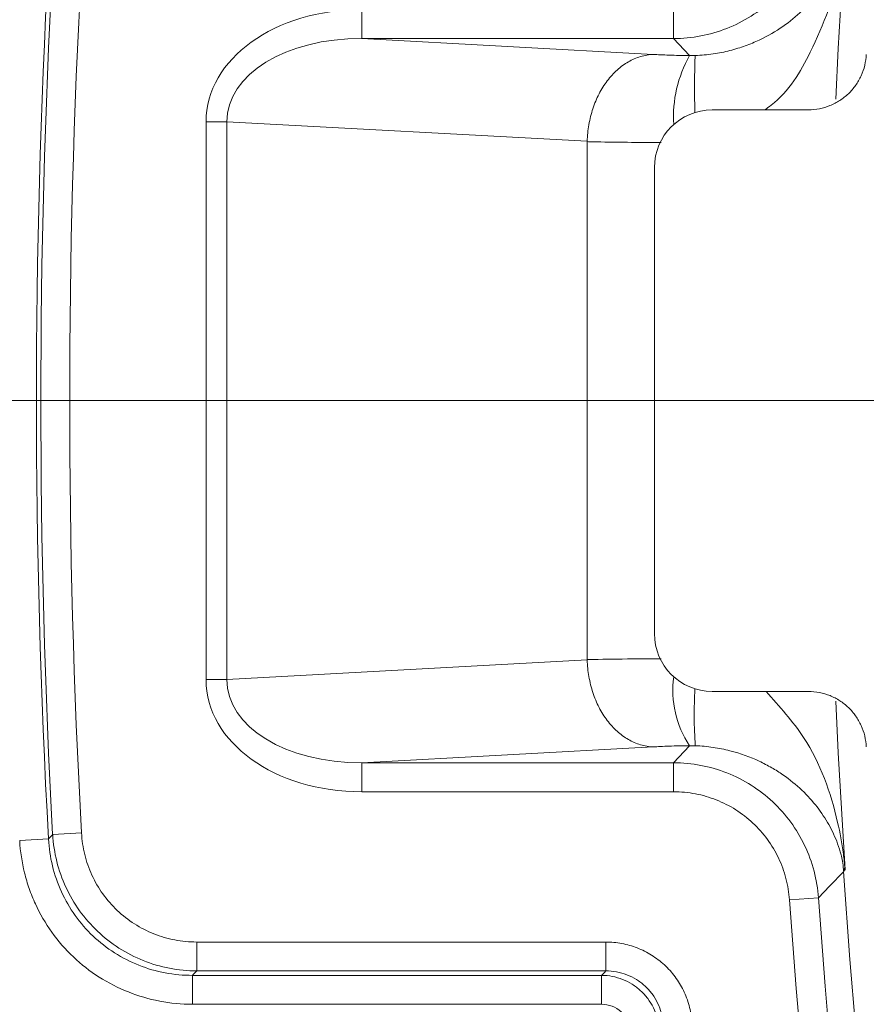
# Model space of a CAD drawing. Units: millimetres. Extents: x -31000 to 85899, y -39463 to 34262.
# Drawn here: x 3245 to 3446, y -14769 to -14535 of the extents above; entities that cross this region are included whole.
import ezdxf
from ezdxf.lldxf.tags import DXFTag

# ---------------------------------------------------------------- set-up
doc = ezdxf.new("R2010")
doc.units = ezdxf.units.MM
doc.layers.add('EvoCentLinija', color=160, linetype='CENTER2', lineweight=0)
doc.layers.add('EvoVaks', color=7, linetype='Continuous', lineweight=0)
tags = doc.linetypes.add('CENTER2', pattern=[28.575, 19.05, -3.175, 3.175, -3.175]).pattern_tags.tags
tags[10:11] = [DXFTag(74, 4), DXFTag(75, 0), DXFTag(340, '0'), DXFTag(46, 0.0), DXFTag(50, 0.0), DXFTag(44, 0.0), DXFTag(45, 0.0)]
tags[8:9] = [DXFTag(74, 4), DXFTag(75, 0), DXFTag(340, '0'), DXFTag(46, 0.0), DXFTag(50, 0.0), DXFTag(44, 0.0), DXFTag(45, 0.0)]
tags[6:7] = [DXFTag(74, 4), DXFTag(75, 0), DXFTag(340, '0'), DXFTag(46, 0.0), DXFTag(50, 0.0), DXFTag(44, 0.0), DXFTag(45, 0.0)]
tags[4:5] = [DXFTag(74, 4), DXFTag(75, 0), DXFTag(340, '0'), DXFTag(46, 0.0), DXFTag(50, 0.0), DXFTag(44, 0.0), DXFTag(45, 0.0)]

msp = doc.modelspace()

# ---------------------------------------------------------------- linework, layer by layer
at = {"layer": 'EvoCentLinija', "linetype": 'CENTER2', "ltscale": 10}
msp.add_line((2805.75, -14625.66), (4676.01, -14625.66), dxfattribs=at)
at = {"layer": 'EvoVaks'}
for p, q in [((3326.1, -14532.97), (3326.1, -14539.85)), ((3400.03, -14532.97), (3400.03, -14539.85)), ((3326.1, -14539.85), (3395.21, -14543.6)), ((3400.03, -14539.85), (3326.1, -14539.85)), ((3403.8, -14543.89), (3400.03, -14539.85)), ((3431.98, -14556.74), (3409.18, -14556.74)), ((3289.17, -14691.74), (3289.17, -14559.57)), ((3289.17, -14559.57), (3294.13, -14559.57)), ((3294.13, -14559.57), (3294.13, -14691.74)), ((3379.54, -14564.21), (3294.13, -14559.57)), ((3379.54, -14564.28), (3379.54, -14687.03)), ((3395.47, -14570.45), (3395.47, -14680.86)), ((3294.13, -14691.74), (3379.54, -14687.1)), ((3289.17, -14691.74), (3294.13, -14691.74)), ((3409.18, -14694.57), (3431.98, -14694.57)), ((3395.21, -14707.71), (3326.1, -14711.46)), ((3400.03, -14711.46), (3403.8, -14707.42)), ((3326.1, -14711.46), (3400.03, -14711.46)), ((3326.1, -14718.34), (3326.1, -14711.46)), ((3400.03, -14718.34), (3400.03, -14711.46)), ((3400.03, -14718.34), (3326.1, -14718.34)), ((3251.82, -14729.52), (3252.81, -14728.45)), ((3259.64, -14728.08), (3252.81, -14728.45)), ((3244.99, -14729.9), (3251.82, -14729.52)), ((3427.49, -14743.96), (3434.36, -14743.49)), ((3286.96, -14753.94), (3286.96, -14760.78)), ((3286.96, -14753.94), (3383.92, -14753.94)), ((3383.92, -14753.94), (3383.92, -14760.78)), ((3383.92, -14760.78), (3286.96, -14760.78)), ((3285.97, -14768.68), (3285.97, -14761.84)), ((3285.97, -14761.84), (3382.96, -14761.84)), ((3382.96, -14768.68), (3382.96, -14761.84)), ((3382.96, -14768.68), (3285.97, -14768.68))]:
    msp.add_line(p, q, dxfattribs=at)
at = {"layer": 'EvoVaks', "flags": 128}
for points in [[(3440.66, -14514.45), (3439.06, -14542.22), (3438.51, -14554.19)], [(3438.5, -14696.84), (3439.06, -14709.09), (3440.66, -14736.86)], [(3440.34, -14737.21), (3436.97, -14740.74), (3434.36, -14743.49)], [(3286.96, -14760.78), (3286.05, -14761.75), (3285.97, -14761.84)], [(3382.96, -14761.84), (3383.6, -14761.14), (3383.92, -14760.78)]]:
    msp.add_lwpolyline(points, dxfattribs=at)
at = {"layer": 'EvoVaks'}
for radius in [2163.96, 2161.94, 2117.74, 2112.86, 2080.47, 2073.63, 2072.57, 2065.73]:
    msp.add_circle((5132.15, -14625.66), radius, dxfattribs=at)
for centre, radius, start, end in [((5132.15, -14625.66), 1883.2, 176.83828, 183.16172), ((5132.15, -14625.66), 1882.15, 176.86916, 183.13084), ((5132.15, -14625.66), 1875.31, 176.86916, 183.13084), ((3429.58, -14558.42), 29.59, 150.597, 183.4797), ((3547.22, -14551.31), 142.26, 177.007, 182.4383), ((3423.43, -14694.31), 23.6, 172.181, 213.7422), ((3512.5, -14700.17), 107.59, 176.6858, 183.869), ((3440.99, -14737.17), 0.791, 117.0728, 149.2208), ((3406, -14739.56), 34.42, 3.9194, 4.6657), ((5132.15, -14625.66), 1695.49, 183.77246, 356.22754), ((5132.15, -14625.66), 1708.76, 183.97009, 356.02991), ((5132.15, -14625.66), 1701.88, 183.97009, 356.02991)]:
    msp.add_arc(centre, radius, start, end, dxfattribs=at)
for centre, major_axis, ratio, start_param, end_param in [((3327.49, -14560.58), (38.29, -2.08), 0.718829, 1.646151, 3.180584), ((3327.49, -14560.58), (33.35, -1.81), 0.619096, 1.646151, 3.180584), ((3409.33, -14570.6), (-9.85, 9.85), 0.989133, 5.50325, 7.06312), ((3409.33, -14680.71), (-9.85, -9.85), 0.989133, 5.50325, 7.06312), ((3327.49, -14690.74), (-38.29, -2.08), 0.718829, 6.244194, 7.778627), ((3327.49, -14690.74), (33.35, 1.81), 0.619096, 3.102602, 4.637034)]:
    msp.add_ellipse(centre, major_axis=major_axis, ratio=ratio, start_param=start_param, end_param=end_param, dxfattribs=at)
for points, knots in [([(3434.36, -14507.82), (3434.2, -14509.99), (3433.85, -14512.14), (3432.74, -14516.32), (3432, -14518.33), (3430.16, -14522.2), (3429.03, -14524.07), (3426.49, -14527.54), (3425.07, -14529.14), (3421.92, -14532.07), (3420.19, -14533.41), (3416.56, -14535.69), (3414.65, -14536.66), (3410.63, -14538.25), (3408.54, -14538.85), (3404.34, -14539.65), (3402.2, -14539.85), (3400.03, -14539.85)], [0, 0, 0, 0, 0.125, 0.125, 0.25, 0.25, 0.375, 0.375, 0.5, 0.5, 0.625, 0.625, 0.75, 0.75, 0.875, 0.875, 1, 1, 1, 1]), ([(3405.16, -14543.88), (3406.6, -14543.83), (3408.01, -14543.7), (3410.74, -14543.3), (3412.07, -14543.03), (3414.64, -14542.37), (3415.86, -14541.99), (3418.18, -14541.16), (3419.27, -14540.7), (3422.39, -14539.24), (3424.27, -14538.14), (3427.62, -14535.82), (3429.1, -14534.6), (3431.78, -14532.05), (3432.98, -14530.72), (3435.09, -14528.01), (3436.01, -14526.62), (3437.63, -14523.74), (3438.32, -14522.26), (3439.21, -14519.84), (3439.48, -14518.99), (3439.83, -14517.57), (3439.95, -14517.06), (3440.15, -14515.92), (3440.25, -14515.27), (3440.31, -14514.55)], [0, 0, 0, 0, 0.0625, 0.0625, 0.125, 0.125, 0.1875, 0.1875, 0.25, 0.25, 0.375, 0.375, 0.5, 0.5, 0.625, 0.625, 0.75, 0.75, 0.875, 0.875, 0.9375, 0.9375, 0.96875, 0.96875, 1, 1, 1, 1]), ([(3440.63, -14514.85), (3440.52, -14515.97), (3440.28, -14518.59), (3438.63, -14528.6), (3433.96, -14541.08), (3427.14, -14552.85), (3422.15, -14556.39), (3421.65, -14556.74)], [0, 0, 0, 0, 0.064643, 0.151072, 0.629714, 0.962975, 1, 1, 1, 1]), ([(3379.54, -14564.21), (3379.58, -14562.87), (3379.71, -14561.56), (3380.16, -14558.98), (3380.48, -14557.7), (3381.29, -14555.25), (3381.78, -14554.08), (3382.92, -14551.87), (3383.58, -14550.82), (3385.01, -14548.93), (3385.79, -14548.08), (3387.47, -14546.56), (3388.37, -14545.9), (3390.22, -14544.84), (3391.18, -14544.42), (3393.17, -14543.82), (3394.2, -14543.65), (3395.21, -14543.6)], [0, 0, 0, 0, 0.125, 0.125, 0.25, 0.25, 0.375, 0.375, 0.5, 0.5, 0.625, 0.625, 0.75, 0.75, 0.875, 0.875, 1, 1, 1, 1]), ([(3395.21, -14543.6), (3396.24, -14543.68), (3397.51, -14543.74), (3399.72, -14543.81), (3400.5, -14543.84), (3402.11, -14543.87), (3402.94, -14543.88), (3403.8, -14543.89)], [0, 0, 0, 0, 0.5, 0.5, 0.75, 0.75, 1, 1, 1, 1]), ([(3445.71, -14543.6), (3445.62, -14545.36), (3445.2, -14547.08), (3444.11, -14549.48), (3443.67, -14550.24), (3442.67, -14551.66), (3442.1, -14552.32), (3440.83, -14553.53), (3440.15, -14554.07), (3438.69, -14555.02), (3437.91, -14555.42), (3435.47, -14556.4), (3433.74, -14556.74), (3431.98, -14556.74)], [0, 0, 0, 0, 0.25, 0.25, 0.375, 0.375, 0.5, 0.5, 0.625, 0.625, 0.75, 0.75, 1, 1, 1, 1]), ([(3397.06, -14564.5), (3394.32, -14564.48), (3388.22, -14564.45), (3383.01, -14564.36), (3380.22, -14564.3), (3379.76, -14564.29), (3379.54, -14564.28)], [0, 0, 0, 0, 0.403069, 0.898465, 0.950736, 1, 1, 1, 1]), ([(3379.54, -14687.03), (3379.76, -14687.03), (3382.43, -14686.96), (3387.88, -14686.87), (3394.33, -14686.83), (3397.06, -14686.81)], [0, 0, 0, 0, 0.049117, 0.596572, 1, 1, 1, 1]), ([(3379.54, -14687.1), (3379.58, -14688.44), (3379.71, -14689.75), (3380.16, -14692.33), (3380.48, -14693.61), (3381.29, -14696.07), (3381.78, -14697.23), (3382.92, -14699.44), (3383.58, -14700.49), (3385.01, -14702.38), (3385.79, -14703.24), (3387.47, -14704.75), (3388.37, -14705.41), (3390.22, -14706.48), (3391.18, -14706.89), (3393.17, -14707.49), (3394.2, -14707.66), (3395.21, -14707.71)], [0, 0, 0, 0, 0.125, 0.125, 0.25, 0.25, 0.375, 0.375, 0.5, 0.5, 0.625, 0.625, 0.75, 0.75, 0.875, 0.875, 1, 1, 1, 1]), ([(3421.95, -14694.57), (3425.13, -14698.11), (3433.38, -14707.27), (3438.03, -14720.76), (3440.16, -14731.45), (3440.52, -14735.34), (3440.63, -14736.46)], [0, 0, 0, 0, 0.299325, 0.775097, 0.934682, 1, 1, 1, 1]), ([(3431.98, -14694.57), (3433.74, -14694.57), (3435.48, -14694.91), (3437.92, -14695.89), (3438.7, -14696.3), (3440.16, -14697.25), (3440.84, -14697.79), (3442.11, -14699.01), (3442.68, -14699.67), (3443.68, -14701.08), (3444.12, -14701.85), (3445.21, -14704.24), (3445.62, -14705.95), (3445.71, -14707.71)], [0, 0, 0, 0, 0.25, 0.25, 0.375, 0.375, 0.5, 0.5, 0.625, 0.625, 0.75, 0.75, 1, 1, 1, 1]), ([(3403.8, -14707.42), (3402.94, -14707.43), (3402.11, -14707.44), (3400.5, -14707.48), (3399.72, -14707.5), (3397.51, -14707.57), (3396.24, -14707.63), (3395.21, -14707.71)], [0, 0, 0, 0, 0.25, 0.25, 0.5, 0.5, 1, 1, 1, 1]), ([(3440.31, -14736.76), (3440.25, -14736.03), (3440.15, -14735.39), (3439.94, -14734.24), (3439.83, -14733.73), (3439.47, -14732.31), (3439.21, -14731.48), (3438.32, -14729.05), (3437.63, -14727.56), (3436.01, -14724.68), (3435.08, -14723.3), (3432.98, -14720.59), (3431.79, -14719.26), (3429.09, -14716.7), (3427.6, -14715.48), (3425.09, -14713.74), (3424.21, -14713.18), (3422.33, -14712.1), (3421.34, -14711.58), (3418.2, -14710.11), (3415.93, -14709.27), (3412.08, -14708.29), (3410.75, -14708.01), (3408.01, -14707.61), (3406.61, -14707.48), (3405.16, -14707.43)], [0, 0, 0, 0, 0.03125, 0.03125, 0.0625, 0.0625, 0.125, 0.125, 0.25, 0.25, 0.375, 0.375, 0.5, 0.5, 0.625, 0.625, 0.6875, 0.6875, 0.75, 0.75, 0.875, 0.875, 0.9375, 0.9375, 1, 1, 1, 1]), ([(3400.03, -14711.46), (3402.2, -14711.46), (3404.37, -14711.67), (3408.61, -14712.48), (3410.67, -14713.08), (3414.66, -14714.65), (3416.61, -14715.64), (3420.24, -14717.94), (3421.94, -14719.25), (3425.08, -14722.18), (3426.53, -14723.82), (3429.06, -14727.28), (3430.16, -14729.12), (3432.02, -14733.02), (3432.76, -14735.06), (3433.85, -14739.2), (3434.2, -14741.32), (3434.36, -14743.49)], [0, 0, 0, 0, 0.125, 0.125, 0.25, 0.25, 0.375, 0.375, 0.5, 0.5, 0.625, 0.625, 0.75, 0.75, 0.875, 0.875, 1, 1, 1, 1]), ([(3427.49, -14743.96), (3427.37, -14742.23), (3427.09, -14740.54), (3426.22, -14737.22), (3425.62, -14735.59), (3424.14, -14732.47), (3423.26, -14731), (3421.23, -14728.23), (3420.07, -14726.92), (3417.56, -14724.57), (3416.2, -14723.52), (3413.29, -14721.68), (3411.73, -14720.89), (3408.54, -14719.63), (3406.9, -14719.15), (3403.5, -14718.51), (3401.77, -14718.34), (3400.03, -14718.34)], [0, 0, 0, 0, 0.125, 0.125, 0.25, 0.25, 0.375, 0.375, 0.5, 0.5, 0.625, 0.625, 0.75, 0.75, 0.875, 0.875, 1, 1, 1, 1]), ([(3286.96, -14760.78), (3284.79, -14760.78), (3282.62, -14760.57), (3278.35, -14759.74), (3276.29, -14759.13), (3272.3, -14757.54), (3270.35, -14756.54), (3266.71, -14754.21), (3265.02, -14752.88), (3261.89, -14749.92), (3260.45, -14748.26), (3257.94, -14744.77), (3256.85, -14742.91), (3255.03, -14738.98), (3254.31, -14736.92), (3253.27, -14732.75), (3252.94, -14730.63), (3252.81, -14728.45)], [0, 0, 0, 0, 0.125, 0.125, 0.25, 0.25, 0.375, 0.375, 0.5, 0.5, 0.625, 0.625, 0.75, 0.75, 0.875, 0.875, 1, 1, 1, 1]), ([(3259.64, -14728.08), (3259.74, -14729.82), (3260, -14731.53), (3260.82, -14734.87), (3261.4, -14736.51), (3262.85, -14739.66), (3263.71, -14741.15), (3265.72, -14743.95), (3266.87, -14745.28), (3269.38, -14747.65), (3270.74, -14748.71), (3273.65, -14750.57), (3275.21, -14751.37), (3278.41, -14752.64), (3280.07, -14753.13), (3283.48, -14753.78), (3285.22, -14753.94), (3286.96, -14753.94)], [0, 0, 0, 0, 0.125, 0.125, 0.25, 0.25, 0.375, 0.375, 0.5, 0.5, 0.625, 0.625, 0.75, 0.75, 0.875, 0.875, 1, 1, 1, 1]), ([(3285.97, -14768.68), (3283.35, -14768.68), (3280.75, -14768.43), (3275.62, -14767.45), (3273.15, -14766.73), (3268.35, -14764.82), (3266, -14763.63), (3261.63, -14760.84), (3259.6, -14759.25), (3255.84, -14755.69), (3254.11, -14753.7), (3251.1, -14749.5), (3249.8, -14747.27), (3248.17, -14743.73), (3247.68, -14742.51), (3246.82, -14740.06), (3246.45, -14738.82), (3245.52, -14735.07), (3245.13, -14732.51), (3244.99, -14729.9)], [0, 0, 0, 0, 0.125, 0.125, 0.25, 0.25, 0.375, 0.375, 0.5, 0.5, 0.625, 0.625, 0.75, 0.75, 0.8125, 0.8125, 0.875, 0.875, 1, 1, 1, 1]), ([(3251.82, -14729.52), (3251.93, -14731.7), (3252.25, -14733.83), (3253.27, -14738.01), (3253.99, -14740.08), (3255.8, -14744.02), (3256.88, -14745.88), (3259.38, -14749.39), (3260.82, -14751.05), (3263.96, -14754.02), (3265.66, -14755.34), (3269.3, -14757.67), (3271.26, -14758.66), (3275.27, -14760.24), (3277.34, -14760.84), (3281.61, -14761.64), (3283.79, -14761.84), (3285.97, -14761.84)], [0, 0, 0, 0, 0.125, 0.125, 0.25, 0.25, 0.375, 0.375, 0.5, 0.5, 0.625, 0.625, 0.75, 0.75, 0.875, 0.875, 1, 1, 1, 1]), ([(3440.63, -14736.46), (3440.63, -14736.51), (3440.64, -14736.56), (3440.64, -14736.61), (3440.64, -14736.65), (3440.65, -14736.7), (3440.65, -14736.74), (3440.65, -14736.78), (3440.66, -14736.82), (3440.66, -14736.86)], [0, 0, 0, 0, 0.00002128365, 0.00002128365, 0.00002128365, 0.00004041176, 0.00004041176, 0.00004041176, 0.00005822832, 0.00005822832, 0.00005822832, 0.00005822832]), ([(3383.92, -14753.94), (3385.21, -14753.94), (3386.49, -14754.06), (3388.99, -14754.53), (3390.21, -14754.88), (3392.57, -14755.8), (3393.73, -14756.38), (3395.88, -14757.72), (3396.89, -14758.48), (3398.76, -14760.2), (3399.62, -14761.16), (3401.13, -14763.19), (3401.79, -14764.27), (3402.91, -14766.56), (3403.37, -14767.76), (3404.04, -14770.2), (3404.26, -14771.45), (3404.37, -14772.72)], [0, 0, 0, 0, 0.125, 0.125, 0.25, 0.25, 0.375, 0.375, 0.5, 0.5, 0.625, 0.625, 0.75, 0.75, 0.875, 0.875, 1, 1, 1, 1]), ([(3397.56, -14773.31), (3397.42, -14771.6), (3396.98, -14769.95), (3395.87, -14767.65), (3395.43, -14766.92), (3394.43, -14765.56), (3393.85, -14764.92), (3392.6, -14763.77), (3391.92, -14763.26), (3390.48, -14762.37), (3389.71, -14761.99), (3387.33, -14761.08), (3385.64, -14760.77), (3383.92, -14760.78)], [0, 0, 0, 0, 0.25, 0.25, 0.375, 0.375, 0.5, 0.5, 0.625, 0.625, 0.75, 0.75, 1, 1, 1, 1]), ([(3382.96, -14761.84), (3384.66, -14761.85), (3386.35, -14762.18), (3388.7, -14763.1), (3389.47, -14763.49), (3390.9, -14764.39), (3391.57, -14764.9), (3392.81, -14766.04), (3393.39, -14766.68), (3394.4, -14768.02), (3394.84, -14768.74), (3395.97, -14771.02), (3396.43, -14772.65), (3396.59, -14774.35)], [0, 0, 0, 0, 0.25, 0.25, 0.375, 0.375, 0.5, 0.5, 0.625, 0.625, 0.75, 0.75, 1, 1, 1, 1]), ([(3389.77, -14774.93), (3389.7, -14774.08), (3389.47, -14773.26), (3388.73, -14771.73), (3388.21, -14771.05), (3386.34, -14769.33), (3384.67, -14768.68), (3382.96, -14768.68)], [0, 0, 0, 0, 0.25, 0.25, 0.5, 0.5, 1, 1, 1, 1])]:
    msp.add_open_spline(points, degree=3, knots=knots, dxfattribs=at)
for points in [[(3403.8, -14543.89), (3404.24, -14543.9), (3404.69, -14543.89), (3405.16, -14543.88)], [(3379.54, -14564.28), (3379.54, -14564.26), (3379.54, -14564.23), (3379.54, -14564.21)], [(3379.54, -14687.1), (3379.54, -14687.08), (3379.54, -14687.06), (3379.54, -14687.03)], [(3405.16, -14707.43), (3404.69, -14707.42), (3404.24, -14707.41), (3403.8, -14707.42)], [(3440.31, -14736.76), (3440.36, -14736.82), (3440.48, -14736.85), (3440.66, -14736.86)], [(3440.66, -14736.86), (3440.49, -14736.97), (3440.38, -14737.09), (3440.34, -14737.21)]]:
    msp.add_open_spline(points, degree=3, dxfattribs=at)

doc.saveas('drawing.dxf')
